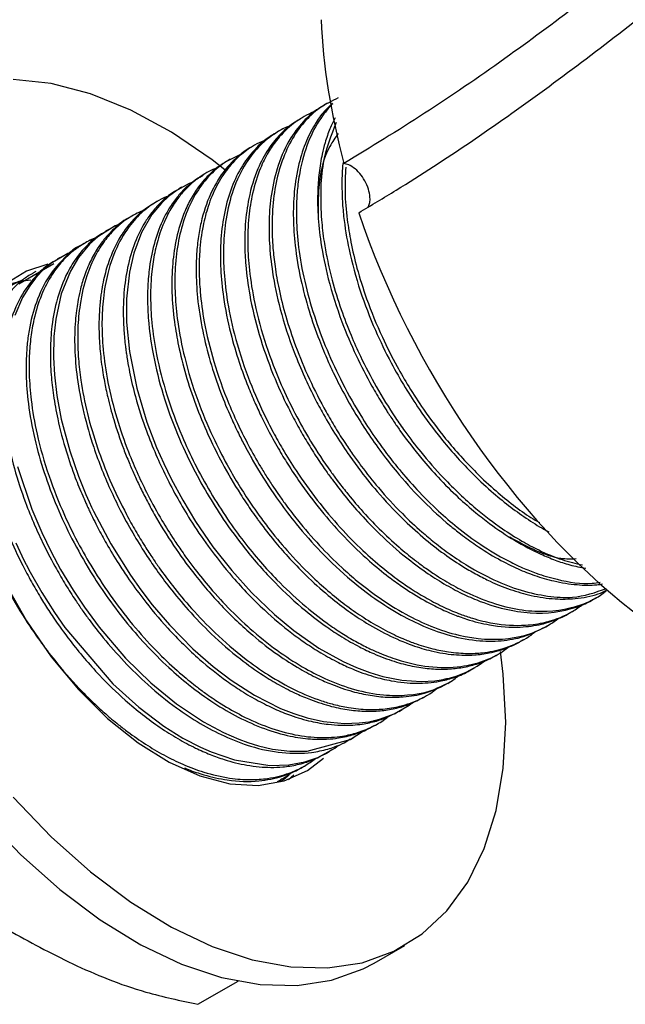
# Model space of a CAD drawing. Units: millimetres. Extents: x 5 to 995, y 5 to 995.
# Drawn here: x 155 to 183, y 110 to 155 of the extents above; entities that cross this region are included whole.
import ezdxf

# ---------------------------------------------------------------- set-up
doc = ezdxf.new("R2010")
doc.units = ezdxf.units.MM

msp = doc.modelspace()

# ---------------------------------------------------------------- linework, layer by layer
at = {"color": 7, "linetype": 'Continuous', "lineweight": 25}
for p, q in [((169.13, 151.171), (168.99, 151.09)), ((168.008, 150.523), (167.868, 150.442)), ((166.885, 149.875), (166.745, 149.794)), ((165.763, 149.227), (165.623, 149.146)), ((164.64, 148.579), (164.5, 148.498)), ((163.518, 147.931), (163.378, 147.85)), ((162.395, 147.283), (162.255, 147.202)), ((161.273, 146.635), (161.133, 146.554)), ((160.15, 145.987), (160.01, 145.906)), ((159.028, 145.339), (158.887, 145.258)), ((157.905, 144.691), (157.765, 144.61)), ((156.783, 144.043), (156.642, 143.962)), ((155.66, 143.395), (155.52, 143.314)), ((181.428, 128.249), (181.568, 128.33)), ((180.305, 127.601), (180.446, 127.682)), ((179.183, 126.953), (179.323, 127.034)), ((178.06, 126.305), (178.2, 126.385)), ((176.938, 125.657), (177.078, 125.738)), ((175.815, 125.009), (175.956, 125.09)), ((174.693, 124.36), (174.833, 124.442)), ((173.57, 123.712), (173.71, 123.793)), ((172.447, 123.064), (172.588, 123.145)), ((171.325, 122.416), (171.465, 122.497)), ((170.203, 121.768), (170.343, 121.849)), ((169.08, 121.12), (169.22, 121.201)), ((169.235, 121.205), (169.323, 121.308)), ((167.342, 119.916), (167.575, 120.129)), ((167.958, 120.472), (168.098, 120.553)), ((166.835, 119.824), (166.975, 119.905)), ((171.297, 111.431), (172.712, 112.247)), ((163.154, 109.528), (165.007, 110.598))]:
    msp.add_line(p, q, dxfattribs=at)
at = {"color": 7, "linetype": 'Continuous', "lineweight": 25, "flags": 128}
for points in [[(164.397, 148.096), (163.811, 148.548), (161.934, 149.825), (160.05, 150.849), (158.185, 151.604), (156.367, 152.08), (154.62, 152.27)], [(162.915, 147.523), (162.743, 147.462), (162.189, 147.156), (161.797, 146.863), (161.464, 146.551), (161.027, 146.021), (160.55, 145.201), (160.19, 144.247), (159.985, 143.361), (159.853, 142.134), (159.854, 141.045), (159.985, 139.689), (160.323, 138.003), (160.797, 136.432), (161.245, 135.26), (161.572, 134.518), (161.916, 133.809), (162.449, 132.82), (163.042, 131.84), (163.846, 130.67), (164.711, 129.571), (165.623, 128.558), (166.687, 127.538), (167.58, 126.801), (168.741, 125.992), (169.866, 125.364), (170.476, 125.089), (171.088, 124.859), (171.699, 124.678), (172.568, 124.507), (173.463, 124.447), (174.09, 124.484), (174.474, 124.543), (174.58, 124.565), (174.613, 124.572), (174.632, 124.576), (174.636, 124.577), (174.637, 124.577), (174.637, 124.577), (174.637, 124.577), (174.637, 124.577), (174.637, 124.577), (174.637, 124.577), (174.637, 124.577), (174.637, 124.577), (174.637, 124.577), (174.638, 124.577), (174.639, 124.578), (174.647, 124.58), (174.682, 124.588), (174.817, 124.621), (175.075, 124.698), (175.545, 124.879), (176.056, 125.149), (176.456, 125.428)], [(159.579, 145.587), (159.328, 145.496), (158.522, 144.994), (158.149, 144.66), (157.634, 144.041), (157.258, 143.411), (156.839, 142.359), (156.58, 141.183), (156.497, 140.393), (156.476, 139.421), (156.518, 138.614), (156.63, 137.663), (156.835, 136.563), (157.226, 135.104), (157.628, 133.942), (157.978, 133.081), (158.124, 132.751), (158.238, 132.504), (158.328, 132.313), (159.125, 130.8), (160.033, 129.354), (160.511, 128.682), (161.044, 127.991), (161.838, 127.06), (162.921, 125.957), (163.849, 125.144), (164.689, 124.504), (165.761, 123.814), (166.971, 123.203), (167.582, 122.963), (168.194, 122.77), (168.96, 122.599), (169.918, 122.505), (170.604, 122.528), (171.04, 122.587), (171.172, 122.612), (171.248, 122.628), (171.266, 122.632), (171.269, 122.633), (171.27, 122.633), (171.27, 122.633), (171.27, 122.633), (171.27, 122.633), (171.27, 122.633), (171.27, 122.633), (171.27, 122.633), (171.272, 122.634), (171.276, 122.635), (171.294, 122.639), (171.328, 122.647), (171.593, 122.718), (172.225, 122.957), (172.909, 123.349), (173.062, 123.47)], [(157.34, 144.303), (157.136, 144.224), (156.352, 143.756), (155.976, 143.435), (155.883, 143.343), (155.837, 143.295), (155.826, 143.283), (155.824, 143.282), (155.824, 143.282), (155.824, 143.281), (155.824, 143.281), (155.824, 143.281), (155.824, 143.281), (155.824, 143.281), (155.824, 143.281), (155.824, 143.281), (155.824, 143.281), (155.824, 143.281), (155.822, 143.28), (155.813, 143.27), (155.795, 143.25), (155.645, 143.079), (155.384, 142.738), (155.049, 142.184), (154.692, 141.361)], [(156.219, 143.727), (155.229, 143.409), (154.234, 142.79), (153.409, 141.911), (152.773, 140.794), (152.34, 139.465), (152.121, 137.955), (152.121, 136.298), (152.34, 134.535), (152.773, 132.706), (153.409, 130.854), (154.234, 129.023), (155.229, 127.255), (156.37, 125.592), (157.63, 124.074), (158.98, 122.734), (160.388, 121.606), (161.821, 120.715), (163.246, 120.082), (164.629, 119.723), (165.938, 119.645), (167.142, 119.85), (168.213, 120.334), (168.951, 120.908)], [(156.498, 143.754), (154.871, 142.804)], [(155.439, 142.997), (154.955, 142.938), (154.169, 142.735)], [(154.813, 134.377), (155.472, 132.416), (155.938, 131.324), (156.371, 130.436), (156.809, 129.628), (157.39, 128.662), (157.91, 127.881), (158.587, 126.962), (159.808, 125.531), (160.981, 124.38), (162.156, 123.418), (163.403, 122.584), (164.334, 122.085), (165.044, 121.776), (165.45, 121.628), (165.948, 121.474), (166.604, 121.323), (167.403, 121.221), (168.197, 121.219), (170.191, 121.766), (170.802, 122.169)], [(154.735, 130.854), (155.013, 130.26), (155.129, 130.024), (155.181, 129.921), (155.205, 129.873), (155.206, 129.873), (155.206, 129.872), (155.206, 129.872), (155.206, 129.872), (155.206, 129.872), (155.206, 129.872), (155.206, 129.872), (155.206, 129.872), (155.206, 129.872), (155.206, 129.872), (155.206, 129.871), (155.208, 129.868), (155.215, 129.854), (155.227, 129.831), (155.265, 129.757), (155.401, 129.498), (155.936, 128.551), (156.52, 127.627), (157, 126.934), (159.223, 124.331), (160.414, 123.255), (161.584, 122.378), (162.457, 121.834), (163.267, 121.411), (163.767, 121.19), (164.837, 120.823), (166.466, 120.563), (167.353, 120.596), (168.088, 120.735), (168.685, 120.937), (169.472, 121.358), (169.643, 121.501)], [(177.372, 122.549), (177.261, 124.786), (177.136, 125.838)], [(154.62, 119.097), (156.367, 117.271), (158.185, 115.647), (160.05, 114.249), (161.934, 113.097), (163.811, 112.207), (165.656, 111.59), (167.442, 111.256), (169.144, 111.21), (170.738, 111.452), (172.201, 111.978), (173.514, 112.782), (174.658, 113.852), (175.617, 115.173), (176.377, 116.726), (176.927, 118.491), (177.261, 120.44), (177.372, 122.549), (177.372, 122.549)], [(153.206, 118.281), (154.953, 116.454), (156.771, 114.831), (158.635, 113.433), (160.52, 112.281), (162.397, 111.39), (164.242, 110.774), (166.028, 110.44), (167.729, 110.394), (169.323, 110.636), (170.787, 111.162), (171.297, 111.431)]]:
    msp.add_lwpolyline(points, dxfattribs=at)
at = {"color": 7, "linetype": 'Continuous', "lineweight": 25}
for start_param, end_param in [(0.847806, 1.151865), (1.252464, 3.140123)]:
    msp.add_ellipse((186.211, 146.021), major_axis=(-12.149, 21.565), ratio=0.577296, start_param=start_param, end_param=end_param, dxfattribs=at)
for points, knots in [([(170.585, 146.109), (171.161, 146.454), (174.044, 148.179), (178.005, 150.899), (182.591, 154.353), (186.076, 157.13), (189.617, 160.107), (193.174, 163.262), (196.728, 166.549), (201.462, 171.038), (206.266, 175.561), (211.012, 180.192), (214.187, 183.578), (216.929, 186.887), (219.055, 189.846), (220.818, 192.671), (221.966, 195.125), (222.527, 197.431), (222.653, 199.633), (222.376, 201.926), (222.253, 203.497), (222.191, 204.283)], [0, 0, 0, 0, 0.02915, 0.145859, 0.20418, 0.262512, 0.321026, 0.379552, 0.437959, 0.496378, 0.613049, 0.671436, 0.729806, 0.775967, 0.822116, 0.857472, 0.89269, 0.916471, 0.940234, 0.970089, 1, 1, 1, 1]), ([(220.193, 202.285), (220.228, 201.697), (220.299, 200.522), (220.361, 198.781), (220.106, 197.122), (219.318, 194.799), (217.641, 191.871), (214.989, 188.28), (211.987, 184.653), (207.463, 179.904), (201.569, 174.287), (195.791, 168.665), (191.143, 164.372), (187.644, 161.295), (184.162, 158.409), (180.725, 155.71), (177.216, 153.125), (173.626, 150.657), (171.139, 149.143), (169.896, 148.386)], [0, 0, 0, 0, 0.024211, 0.0483459, 0.0677051, 0.0871206, 0.1395213, 0.1922343, 0.2535575, 0.3149086, 0.4372492, 0.5595876, 0.6208765, 0.682148, 0.7434824, 0.8048289, 0.8659831, 0.9329863, 1, 1, 1, 1]), ([(169, 151.072), (168.904, 151.023), (168.577, 150.855), (168.038, 150.371), (167.372, 149.54), (166.84, 148.379), (166.532, 147.072), (166.425, 145.846), (166.442, 144.638), (166.589, 143.269), (166.943, 141.578), (167.471, 139.946), (168.034, 138.595), (168.474, 137.676), (168.935, 136.806), (169.451, 135.924), (170.017, 135.061), (170.671, 134.154), (171.494, 133.128), (172.496, 132.055), (173.543, 131.097), (174.501, 130.345), (175.34, 129.785), (176.049, 129.376), (176.6, 129.099), (177.11, 128.875), (177.743, 128.634), (178.611, 128.386), (179.618, 128.24), (180.658, 128.262), (181.456, 128.401), (181.906, 128.602), (182.035, 128.659)], [0, 0, 0, 0, 0.014404, 0.04926, 0.095166, 0.150354, 0.199096, 0.238835, 0.271825, 0.311473, 0.359967, 0.415392, 0.446768, 0.472536, 0.492753, 0.521044, 0.549335, 0.570425, 0.605608, 0.649701, 0.684905, 0.719956, 0.751527, 0.772773, 0.794018, 0.809095, 0.826371, 0.86086, 0.9019, 0.937655, 0.982218, 1, 1, 1, 1]), ([(169.637, 151.416), (169.34, 151.271), (168.758, 150.988), (167.783, 150.075), (166.898, 148.497), (166.577, 146.571), (166.573, 145.182), (166.616, 144.42), (166.711, 143.573), (166.896, 142.524), (167.202, 141.298), (167.83, 139.39), (168.638, 137.639), (169.499, 136.164), (169.927, 135.491), (170.328, 134.903), (170.831, 134.214), (171.567, 133.29), (172.506, 132.269), (173.383, 131.448), (174.123, 130.83), (174.832, 130.296), (175.748, 129.693), (176.848, 129.105), (178.088, 128.628), (179.304, 128.365), (180.683, 128.272), (181.52, 128.566), (182.028, 128.745)], [0, 0, 0, 0, 0.043221, 0.084736, 0.172008, 0.256697, 0.280635, 0.300148, 0.324672, 0.354205, 0.388747, 0.425904, 0.509925, 0.530987, 0.55205, 0.56879, 0.583709, 0.615481, 0.657206, 0.689621, 0.710049, 0.735159, 0.7633, 0.804253, 0.847672, 0.891281, 0.934045, 1, 1, 1, 1]), ([(169.371, 151.169), (169.263, 151.071), (168.978, 150.816), (168.566, 150.242), (168.132, 149.425), (167.782, 148.353), (167.584, 147.146), (167.539, 145.868), (167.629, 144.517), (167.87, 143.083), (168.258, 141.609), (168.696, 140.351), (169.093, 139.398), (169.457, 138.609), (169.878, 137.777), (170.423, 136.818), (171.053, 135.832), (171.719, 134.899), (172.912, 133.405), (174.131, 132.184), (175.345, 131.212), (176.096, 130.666), (176.985, 130.114), (177.901, 129.656), (178.756, 129.317), (179.673, 129.049), (180.635, 128.902), (181.382, 128.886), (181.759, 128.939), (181.845, 128.952)], [0, 0, 0, 0, 0.021279, 0.056006, 0.098592, 0.144774, 0.195688, 0.238408, 0.280345, 0.330958, 0.375368, 0.417372, 0.446736, 0.46345, 0.490783, 0.52487, 0.555461, 0.588277, 0.620903, 0.717318, 0.737493, 0.764511, 0.80517, 0.840471, 0.870468, 0.905018, 0.949105, 0.988327, 1, 1, 1, 1]), ([(169.376, 151.141), (169.37, 151.135), (169.297, 151.068), (169.139, 150.888), (168.75, 150.404), (168.269, 149.538), (167.918, 148.403), (167.755, 147.373), (167.699, 146.585), (167.695, 145.652), (167.786, 144.458), (168.056, 142.948), (168.499, 141.354), (169.089, 139.773), (169.832, 138.181), (170.618, 136.795), (171.346, 135.693), (171.921, 134.906), (172.537, 134.131), (173.309, 133.253), (174.206, 132.361), (175.196, 131.505), (176.256, 130.722), (177.271, 130.116), (178.124, 129.706), (178.896, 129.397), (179.985, 129.084), (180.995, 128.922), (181.614, 129.011), (181.739, 129.03)], [0, 0, 0, 0, 0.001328, 0.014736, 0.03499, 0.09114, 0.150167, 0.183636, 0.212412, 0.237629, 0.282855, 0.33358, 0.384131, 0.433331, 0.48181, 0.534949, 0.568453, 0.594155, 0.61831, 0.653855, 0.696279, 0.731384, 0.774713, 0.822718, 0.850806, 0.875647, 0.914586, 0.982776, 1, 1, 1, 1]), ([(168.558, 150.785), (168.538, 150.778), (168.364, 150.719), (168.061, 150.56), (167.654, 150.306), (167.333, 150.044), (167.04, 149.759), (166.734, 149.407), (166.373, 148.878), (165.979, 148.084), (165.669, 147.091), (165.48, 145.899), (165.433, 144.711), (165.518, 143.37), (165.769, 141.814), (166.253, 140.028), (166.91, 138.318), (167.619, 136.838), (168.379, 135.486), (169.056, 134.459), (169.629, 133.677), (170.091, 133.083), (170.732, 132.325), (171.537, 131.474), (172.365, 130.705), (173.05, 130.145), (173.593, 129.739), (174.159, 129.347), (174.865, 128.914), (175.593, 128.539), (176.492, 128.153), (177.523, 127.832), (179.116, 127.602), (180.59, 127.833), (181.633, 128.308), (181.981, 128.612), (182.035, 128.659)], [0, 0, 0, 0, 0.002639, 0.022602, 0.042565, 0.062283, 0.073745, 0.092417, 0.118297, 0.148227, 0.190854, 0.225593, 0.263689, 0.296978, 0.338374, 0.38879, 0.43574, 0.470201, 0.504608, 0.544156, 0.55614, 0.572936, 0.597482, 0.627125, 0.658209, 0.681936, 0.695288, 0.711692, 0.737321, 0.76393, 0.78236, 0.825116, 0.865913, 0.946119, 0.991692, 1, 1, 1, 1]), ([(167.87, 150.437), (167.768, 150.377), (167.54, 150.244), (167.213, 149.983), (166.814, 149.599), (166.354, 149.013), (165.855, 148.079), (165.495, 146.903), (165.332, 145.687), (165.302, 144.641), (165.356, 143.561), (165.54, 142.19), (165.945, 140.49), (166.564, 138.726), (167.192, 137.337), (167.718, 136.331), (168.144, 135.588), (168.587, 134.879), (168.991, 134.281), (169.406, 133.705), (169.908, 133.052), (170.593, 132.242), (171.513, 131.272), (172.523, 130.358), (173.534, 129.587), (174.415, 129.013), (175.234, 128.562), (176.21, 128.121), (177.308, 127.769), (178.903, 127.522), (180.221, 127.703), (181.126, 128.069), (181.37, 128.223), (181.423, 128.257)], [0, 0, 0, 0, 0.015546, 0.034494, 0.054197, 0.086637, 0.127171, 0.178845, 0.219361, 0.248704, 0.276463, 0.315473, 0.365786, 0.416293, 0.458186, 0.479144, 0.500101, 0.521059, 0.54059, 0.553211, 0.573602, 0.60176, 0.632824, 0.675912, 0.709114, 0.737376, 0.765991, 0.792614, 0.837257, 0.87989, 0.964303, 0.992143, 1, 1, 1, 1]), ([(169.498, 150.496), (169.412, 150.33), (169.228, 149.973), (169.037, 149.401), (168.899, 148.862), (168.783, 148.256), (168.699, 147.541), (168.673, 146.732), (168.702, 145.813), (168.826, 144.626), (169.161, 142.977), (169.721, 141.211), (170.426, 139.543), (171.061, 138.308), (171.544, 137.482), (171.806, 137.062), (171.93, 136.869), (171.983, 136.788), (171.999, 136.762), (172.008, 136.749), (172.012, 136.743), (172.013, 136.741), (172.013, 136.741), (172.013, 136.741), (172.013, 136.741), (172.013, 136.741), (172.013, 136.741), (172.014, 136.74), (172.018, 136.734), (172.077, 136.644), (172.232, 136.413), (172.705, 135.731), (173.384, 134.85), (174.292, 133.822), (175.127, 132.988), (175.927, 132.286), (176.794, 131.608), (177.799, 130.933), (178.814, 130.396), (179.663, 130.048), (180.363, 129.81), (180.829, 129.724), (181.078, 129.679)], [0, 0, 0, 0, 0.0296447, 0.0634418, 0.0889867, 0.1091184, 0.1485275, 0.1843066, 0.2110455, 0.2599312, 0.3228205, 0.3956135, 0.4527906, 0.5055409, 0.533507, 0.5474919, 0.5544845, 0.5562327, 0.5571068, 0.5575438, 0.5577623, 0.5577896, 0.5577965, 0.5577982, 0.557799, 0.5577996, 0.5578022, 0.5578127, 0.5578338, 0.5585655, 0.5684471, 0.5854879, 0.6410136, 0.6795233, 0.7251845, 0.7638352, 0.7935869, 0.8464924, 0.9024113, 0.9327282, 0.9641141, 1, 1, 1, 1]), ([(169.539, 150.277), (169.301, 149.682), (168.925, 148.741), (168.804, 147.135), (168.835, 145.913), (168.958, 144.86), (169.124, 143.927), (169.371, 142.878), (169.735, 141.691), (170.184, 140.516), (170.718, 139.323), (171.389, 138.036), (172.099, 136.885), (172.795, 135.883), (173.522, 134.934), (174.604, 133.7), (175.875, 132.499), (177.102, 131.563), (178.077, 130.946), (178.999, 130.46), (179.945, 130.05), (180.609, 129.901), (180.923, 129.83)], [0, 0, 0, 0, 0.0998681, 0.1578841, 0.2132571, 0.2531148, 0.2838813, 0.3222317, 0.3733717, 0.417942, 0.4546737, 0.5087785, 0.5664078, 0.5923024, 0.6337486, 0.6895886, 0.7641974, 0.8229603, 0.8658585, 0.9023716, 0.9536914, 1, 1, 1, 1]), ([(166.752, 149.782), (166.664, 149.735), (166.302, 149.539), (165.735, 149.024), (164.91, 147.928), (164.382, 146.45), (164.186, 144.789), (164.185, 143.508), (164.323, 142.109), (164.613, 140.66), (165.02, 139.273), (165.411, 138.204), (165.761, 137.375), (166.087, 136.671), (166.461, 135.931), (166.892, 135.156), (167.395, 134.333), (168.066, 133.335), (168.915, 132.228), (169.963, 131.051), (170.971, 130.084), (171.863, 129.351), (172.542, 128.858), (173.253, 128.391), (173.992, 127.974), (174.649, 127.67), (175.024, 127.519), (175.289, 127.42), (175.81, 127.242), (176.774, 127.001), (177.943, 126.919), (178.77, 127.031), (179.207, 127.142), (179.458, 127.216), (179.831, 127.357), (180.135, 127.489), (180.3, 127.598), (180.305, 127.601)], [0, 0, 0, 0, 0.013102, 0.053739, 0.098215, 0.182876, 0.22522, 0.26252, 0.300137, 0.34664, 0.382995, 0.413199, 0.433375, 0.450518, 0.470934, 0.494624, 0.515757, 0.541771, 0.583072, 0.619111, 0.660994, 0.691745, 0.712381, 0.730933, 0.764535, 0.787695, 0.798083, 0.803179, 0.815037, 0.852158, 0.904576, 0.943788, 0.950237, 0.959154, 0.975503, 0.999283, 1, 1, 1, 1]), ([(167.378, 150.103), (167.32, 150.083), (167.07, 149.999), (166.617, 149.721), (165.977, 149.217), (165.307, 148.381), (164.759, 147.237), (164.437, 145.923), (164.321, 144.677), (164.335, 143.455), (164.478, 142.091), (164.825, 140.415), (165.402, 138.612), (166.051, 137.098), (166.608, 135.998), (167.105, 135.111), (168.063, 133.569), (169.314, 131.954), (170.711, 130.534), (171.624, 129.732), (172.374, 129.155), (173.059, 128.685), (173.764, 128.256), (174.524, 127.864), (175.223, 127.57), (175.971, 127.316), (176.997, 127.069), (178.136, 127), (178.989, 127.128), (179.502, 127.265), (179.926, 127.413), (180.443, 127.658), (180.787, 127.905), (180.951, 128.023)], [0, 0, 0, 0, 0.007497, 0.032513, 0.065999, 0.108421, 0.159681, 0.205624, 0.24384, 0.275132, 0.311537, 0.356433, 0.407764, 0.450863, 0.473782, 0.494639, 0.522107, 0.60095, 0.637585, 0.668331, 0.693045, 0.711725, 0.735272, 0.761679, 0.785582, 0.803744, 0.835658, 0.888808, 0.923625, 0.93272, 0.950093, 0.976177, 1, 1, 1, 1]), ([(169.634, 149.774), (169.496, 149.582), (169.029, 148.93), (168.695, 147.6), (168.706, 146.375), (168.71, 145.913)], [0, 0, 0, 0, 0.206912, 0.701142, 1, 1, 1, 1]), ([(166.314, 149.483), (166.165, 149.422), (165.869, 149.302), (165.491, 149.063), (165.028, 148.71), (164.514, 148.176), (163.996, 147.369), (163.62, 146.465), (163.356, 145.45), (163.225, 144.437), (163.198, 143.406), (163.252, 142.331), (163.44, 140.946), (163.858, 139.209), (164.436, 137.584), (165.011, 136.29), (165.501, 135.318), (165.944, 134.534), (166.338, 133.892), (166.629, 133.445), (166.926, 133.01), (167.289, 132.506), (167.894, 131.719), (168.742, 130.737), (169.678, 129.806), (170.586, 129.015), (171.573, 128.263), (172.715, 127.548), (173.968, 126.951), (175.6, 126.424), (177.547, 126.298), (179.01, 126.783), (179.672, 127.262), (179.784, 127.343)], [0, 0, 0, 0, 0.0198607, 0.0396505, 0.0555387, 0.0919942, 0.1295563, 0.1660906, 0.1976253, 0.2355348, 0.2621936, 0.2892121, 0.3267881, 0.3748058, 0.4252741, 0.4520042, 0.4755532, 0.5019238, 0.5151122, 0.5283005, 0.5393203, 0.5521105, 0.5720418, 0.6095992, 0.6451078, 0.6693693, 0.7010387, 0.7423914, 0.780322, 0.8229031, 0.9037291, 0.9836303, 1, 1, 1, 1]), ([(165.113, 148.795), (164.864, 148.681), (164.321, 148.431), (163.622, 147.804), (163.007, 146.975), (162.393, 145.653), (162.085, 144.066), (162.078, 142.35), (162.21, 140.959), (162.526, 139.329), (163.077, 137.534), (163.769, 135.869), (164.417, 134.593), (164.986, 133.605), (165.499, 132.801), (166.003, 132.078), (166.619, 131.262), (167.449, 130.273), (168.417, 129.284), (169.341, 128.469), (170.131, 127.855), (170.95, 127.297), (171.782, 126.813), (172.525, 126.459), (173.261, 126.169), (173.969, 125.953), (174.802, 125.788), (175.567, 125.728), (176.241, 125.76), (176.783, 125.844), (177.274, 125.968), (177.915, 126.215), (178.416, 126.466), (178.7, 126.728), (178.73, 126.755)], [0, 0, 0, 0, 0.033931, 0.074169, 0.114877, 0.155448, 0.234117, 0.270904, 0.305618, 0.349364, 0.400433, 0.444458, 0.478195, 0.501012, 0.524327, 0.544969, 0.562937, 0.596635, 0.637198, 0.664251, 0.689878, 0.7153, 0.744262, 0.770737, 0.787677, 0.816485, 0.841044, 0.872367, 0.896751, 0.914881, 0.934318, 0.955063, 0.995368, 1, 1, 1, 1]), ([(165.623, 149.145), (165.621, 149.144), (165.423, 149.05), (165.144, 148.831), (164.833, 148.56), (164.606, 148.326), (164.244, 147.906), (163.749, 147.108), (163.379, 146.073), (163.181, 145.104), (163.088, 144.311), (163.053, 143.342), (163.117, 142.121), (163.335, 140.708), (163.702, 139.236), (164.152, 137.892), (164.61, 136.782), (164.995, 135.961), (165.287, 135.389), (165.582, 134.844), (166.092, 133.961), (166.798, 132.884), (167.781, 131.594), (168.884, 130.344), (170.113, 129.193), (171.362, 128.229), (172.481, 127.524), (173.651, 126.947), (174.876, 126.516), (176.129, 126.293), (177.3, 126.312), (178.317, 126.517), (178.898, 126.816), (179.178, 126.961)], [0, 0, 0, 0, 0.000293, 0.028601, 0.04593, 0.053534, 0.070175, 0.115793, 0.166471, 0.191476, 0.217741, 0.244919, 0.282247, 0.326178, 0.364501, 0.403179, 0.43516, 0.454751, 0.470571, 0.482619, 0.500425, 0.545485, 0.577015, 0.620674, 0.671229, 0.70852, 0.750018, 0.78529, 0.827864, 0.876493, 0.919118, 0.96093, 1, 1, 1, 1]), ([(164.503, 148.494), (164.342, 148.395), (164.04, 148.209), (163.572, 147.791), (163.136, 147.277), (162.742, 146.627), (162.39, 145.833), (162.111, 144.839), (161.947, 143.601), (161.933, 142.295), (162.057, 141.013), (162.289, 139.735), (162.622, 138.448), (163.096, 137.064), (163.649, 135.76), (164.314, 134.431), (164.959, 133.33), (165.507, 132.505), (165.778, 132.123), (165.898, 131.957), (165.934, 131.907), (165.949, 131.888), (165.952, 131.883), (165.953, 131.883), (165.953, 131.882), (165.953, 131.882), (165.953, 131.882), (165.953, 131.882), (165.953, 131.882), (165.953, 131.882), (165.954, 131.881), (165.955, 131.879), (165.969, 131.86), (166.203, 131.543), (166.643, 130.981), (167.357, 130.154), (168.185, 129.293), (169.093, 128.473), (169.99, 127.773), (170.903, 127.153), (171.924, 126.577), (172.972, 126.13), (174.001, 125.823), (174.968, 125.663), (175.858, 125.651), (176.541, 125.741), (177.087, 125.873), (177.572, 126.053), (177.906, 126.203), (178.06, 126.304), (178.06, 126.305)], [0, 0, 0, 0, 0.024664, 0.046308, 0.080812, 0.109206, 0.1376, 0.180173, 0.219571, 0.261213, 0.300371, 0.330784, 0.368492, 0.405864, 0.442966, 0.474578, 0.515633, 0.536458, 0.547409, 0.550203, 0.551609, 0.551961, 0.552005, 0.552016, 0.552019, 0.552019, 0.55202, 0.55202, 0.552021, 0.552026, 0.552045, 0.552084, 0.552243, 0.553758, 0.581262, 0.605279, 0.636133, 0.672829, 0.701751, 0.729241, 0.766399, 0.805677, 0.836462, 0.873802, 0.909462, 0.936483, 0.954859, 0.977142, 0.999983, 1, 1, 1, 1]), ([(169.859, 148.432), (169.856, 148.41), (169.809, 148.113), (169.801, 147.541), (169.811, 146.73), (169.895, 145.714), (170.123, 144.307), (170.606, 142.534), (171.283, 140.77), (172.007, 139.275), (172.7, 138.057), (173.46, 136.882), (174.454, 135.543), (175.579, 134.28), (176.644, 133.277), (177.501, 132.569), (178.315, 131.986), (178.937, 131.584), (179.285, 131.405), (179.36, 131.366)], [0, 0, 0, 0, 0.004173, 0.055745, 0.09702, 0.140288, 0.219654, 0.315831, 0.4068, 0.482731, 0.542192, 0.596457, 0.672154, 0.769257, 0.831517, 0.882993, 0.934469, 0.985945, 1, 1, 1, 1]), ([(171.012, 146.367), (171.04, 146.42), (171.095, 146.523), (171.113, 146.777), (171.071, 147.102), (170.924, 147.493), (170.698, 147.856), (170.419, 148.148), (170.138, 148.332), (169.97, 148.37), (169.896, 148.386)], [0, 0, 0, 0, 0.094426, 0.183031, 0.324599, 0.466167, 0.607735, 0.749303, 0.89087, 1, 1, 1, 1]), ([(164.028, 148.18), (164.027, 148.18), (163.763, 148.095), (163.358, 147.849), (162.886, 147.495), (162.53, 147.149), (162.174, 146.729), (161.759, 146.076), (161.397, 145.236), (161.148, 144.309), (160.997, 143.327), (160.944, 142.25), (161.009, 140.964), (161.233, 139.444), (161.686, 137.677), (162.315, 135.975), (163.009, 134.48), (163.715, 133.189), (164.476, 131.989), (165.257, 130.916), (166.021, 129.982), (166.925, 128.999), (167.95, 128.033), (168.962, 127.236), (169.781, 126.683), (170.424, 126.3), (171, 126.001), (171.645, 125.709), (172.585, 125.36), (173.875, 125.078), (175.214, 125.08), (176.294, 125.351), (177.015, 125.664), (177.359, 125.933), (177.477, 126.026)], [0, 0, 0, 0, 0.000131, 0.034261, 0.058885, 0.073591, 0.095184, 0.125046, 0.163172, 0.194727, 0.222773, 0.25852, 0.291985, 0.332213, 0.382028, 0.430351, 0.463967, 0.499184, 0.533823, 0.563693, 0.592972, 0.620149, 0.660899, 0.698265, 0.720643, 0.741212, 0.76103, 0.776833, 0.804426, 0.853832, 0.907437, 0.948622, 0.98233, 1, 1, 1, 1]), ([(169.978, 148.219), (169.96, 147.841), (169.923, 147.067), (170.024, 145.892), (170.213, 144.712), (170.5, 143.49), (170.962, 142.016), (171.588, 140.486), (172.272, 139.131), (172.915, 138.02), (173.651, 136.888), (174.676, 135.523), (175.812, 134.267), (176.876, 133.276), (177.723, 132.593), (178.394, 132.096), (178.797, 131.866), (178.927, 131.792)], [0, 0, 0, 0, 0.06936, 0.142208, 0.199385, 0.263689, 0.338533, 0.43265, 0.505065, 0.556595, 0.616215, 0.698112, 0.802258, 0.865535, 0.919915, 0.974295, 1, 1, 1, 1]), ([(163.389, 147.831), (163.19, 147.715), (162.892, 147.542), (162.505, 147.186), (162.167, 146.817), (161.839, 146.353), (161.304, 145.382), (160.954, 144.171), (160.826, 142.744), (160.817, 141.921), (160.871, 140.933), (161.043, 139.633), (161.447, 137.928), (162.065, 136.152), (162.793, 134.542), (163.542, 133.164), (164.37, 131.851), (165.405, 130.443), (166.677, 129.002), (167.96, 127.821), (169.004, 127.025), (169.839, 126.476), (170.563, 126.065), (171.371, 125.679), (172.189, 125.37), (173.047, 125.145), (173.844, 125.025), (174.595, 125.002), (175.295, 125.067), (175.977, 125.225), (176.525, 125.421), (176.835, 125.609), (176.932, 125.667)], [0, 0, 0, 0, 0.030052, 0.045007, 0.067688, 0.093439, 0.114765, 0.199086, 0.227054, 0.253461, 0.274879, 0.314952, 0.364561, 0.415104, 0.458673, 0.496, 0.530385, 0.57256, 0.624987, 0.67522, 0.70932, 0.732994, 0.760609, 0.783158, 0.81559, 0.844863, 0.873268, 0.901673, 0.928881, 0.955075, 0.985969, 1, 1, 1, 1]), ([(162.263, 147.189), (162.176, 147.143), (161.887, 146.99), (161.481, 146.643), (161.057, 146.186), (160.428, 145.296), (159.944, 144.056), (159.707, 142.388), (159.687, 141.266), (159.747, 140.417), (159.793, 139.991), (159.822, 139.768), (159.837, 139.663), (159.843, 139.618), (159.845, 139.603), (159.847, 139.596), (159.847, 139.592), (159.847, 139.59), (159.847, 139.59), (159.848, 139.589), (159.848, 139.589), (159.848, 139.589), (159.848, 139.589), (159.848, 139.589), (159.848, 139.589), (159.848, 139.585), (159.863, 139.483), (159.908, 139.201), (160.028, 138.55), (160.286, 137.467), (160.695, 136.189), (161.19, 134.955), (161.674, 133.911), (162.204, 132.904), (162.846, 131.822), (163.68, 130.589), (164.814, 129.158), (166.121, 127.801), (167.27, 126.832), (168.148, 126.197), (168.869, 125.736), (169.593, 125.339), (170.401, 124.967), (171.218, 124.674), (172.213, 124.434), (173.248, 124.332), (174.196, 124.412), (174.982, 124.619), (175.483, 124.81), (175.751, 124.98), (175.81, 125.018)], [0, 0, 0, 0, 0.012761, 0.042774, 0.068889, 0.09182, 0.176746, 0.216176, 0.259761, 0.280286, 0.291076, 0.296604, 0.2994, 0.300103, 0.300454, 0.30063, 0.300718, 0.300762, 0.300785, 0.300796, 0.300801, 0.300804, 0.300805, 0.300806, 0.300806, 0.300806, 0.301104, 0.309506, 0.324748, 0.355702, 0.398798, 0.428434, 0.455994, 0.484344, 0.512247, 0.548369, 0.593769, 0.647956, 0.69238, 0.714165, 0.738424, 0.766021, 0.788013, 0.821112, 0.850382, 0.892971, 0.934349, 0.960627, 0.991343, 1, 1, 1, 1]), ([(161.139, 146.543), (161.04, 146.488), (160.75, 146.328), (160.333, 145.972), (159.882, 145.478), (159.425, 144.798), (159.05, 143.973), (158.821, 143.159), (158.719, 142.63), (158.683, 142.392), (158.671, 142.303), (158.671, 142.298), (158.67, 142.296), (158.67, 142.295), (158.67, 142.295), (158.67, 142.295), (158.67, 142.295), (158.67, 142.295), (158.67, 142.295), (158.67, 142.293), (158.669, 142.291), (158.665, 142.26), (158.654, 142.175), (158.632, 141.981), (158.597, 141.601), (158.571, 140.991), (158.588, 140.166), (158.661, 139.382), (158.752, 138.751), (158.847, 138.209), (158.999, 137.489), (159.276, 136.449), (159.62, 135.433), (159.954, 134.592), (160.204, 134.013), (160.472, 133.438), (160.782, 132.822), (161.282, 131.901), (161.992, 130.749), (163.026, 129.32), (164.246, 127.9), (165.561, 126.65), (166.791, 125.697), (167.797, 125.052), (168.626, 124.614), (169.434, 124.258), (170.25, 123.981), (171.11, 123.792), (171.897, 123.708), (172.742, 123.724), (173.709, 123.882), (174.343, 124.195), (174.69, 124.366)], [0, 0, 0, 0, 0.014764, 0.043277, 0.070706, 0.099497, 0.143222, 0.174584, 0.189988, 0.198426, 0.198722, 0.19886, 0.198926, 0.198935, 0.198935, 0.198936, 0.198937, 0.198943, 0.198954, 0.198976, 0.199064, 0.19924, 0.202045, 0.20759, 0.218416, 0.239011, 0.265024, 0.293055, 0.307308, 0.318766, 0.338704, 0.367119, 0.404005, 0.421067, 0.435502, 0.451219, 0.468215, 0.486493, 0.528327, 0.56738, 0.616585, 0.668762, 0.708653, 0.743876, 0.771462, 0.793141, 0.826706, 0.855906, 0.8843, 0.912694, 0.952169, 1, 1, 1, 1]), ([(161.817, 146.894), (161.727, 146.857), (161.358, 146.708), (160.769, 146.33), (160.055, 145.639), (159.423, 144.657), (158.987, 143.453), (158.767, 142.215), (158.699, 141.032), (158.755, 139.736), (158.97, 138.254), (159.366, 136.659), (159.858, 135.233), (160.36, 134.045), (160.872, 132.985), (161.43, 131.971), (161.966, 131.11), (162.36, 130.528), (162.682, 130.076), (163.111, 129.502), (163.778, 128.681), (164.674, 127.707), (165.764, 126.686), (166.92, 125.78), (168.079, 125.044), (169.227, 124.467), (170.442, 124.029), (171.684, 123.792), (173.215, 123.793), (174.423, 124.11), (175.106, 124.637), (175.249, 124.748)], [0, 0, 0, 0, 0.01212, 0.049365, 0.086939, 0.13363, 0.184058, 0.222181, 0.255419, 0.291295, 0.332647, 0.375622, 0.416286, 0.442997, 0.467954, 0.499558, 0.524227, 0.539063, 0.548973, 0.56336, 0.589764, 0.624417, 0.659452, 0.701406, 0.738751, 0.772351, 0.813175, 0.858407, 0.898569, 0.978719, 1, 1, 1, 1]), ([(160.679, 146.236), (160.455, 146.135), (159.947, 145.907), (159.34, 145.409), (158.813, 144.801), (158.376, 144.103), (157.969, 143.143), (157.699, 142.001), (157.602, 140.954), (157.591, 140.107), (157.626, 139.317), (157.805, 137.711), (158.274, 135.806), (159.084, 133.712), (159.7, 132.427), (160.263, 131.41), (160.67, 130.737), (161.039, 130.169), (161.459, 129.561), (162.046, 128.772), (162.901, 127.748), (164.01, 126.601), (165.207, 125.571), (166.447, 124.699), (167.642, 124.027), (168.648, 123.614), (169.472, 123.368), (170.194, 123.214), (170.958, 123.138), (171.752, 123.161), (172.317, 123.255), (172.812, 123.39), (173.36, 123.594), (173.88, 123.842), (174.183, 124.123), (174.238, 124.174)], [0, 0, 0, 0, 0.030438, 0.068932, 0.09629, 0.126757, 0.163329, 0.208871, 0.243267, 0.260003, 0.283296, 0.310369, 0.391813, 0.430261, 0.471911, 0.49191, 0.511581, 0.526786, 0.53926, 0.563356, 0.59598, 0.634184, 0.679588, 0.715649, 0.755035, 0.795213, 0.813615, 0.836804, 0.868194, 0.893029, 0.923015, 0.932688, 0.952122, 0.991315, 1, 1, 1, 1]), ([(160.014, 145.899), (159.986, 145.886), (159.678, 145.741), (159.293, 145.402), (158.841, 144.923), (158.5, 144.455), (158.17, 143.873), (157.898, 143.205), (157.712, 142.559), (157.603, 142.029), (157.533, 141.563), (157.461, 140.867), (157.439, 139.853), (157.558, 138.427), (157.844, 136.897), (158.259, 135.456), (158.706, 134.234), (159.14, 133.222), (159.638, 132.202), (160.191, 131.204), (160.742, 130.319), (161.286, 129.523), (161.909, 128.687), (162.742, 127.689), (163.832, 126.557), (165, 125.544), (166.06, 124.788), (166.932, 124.262), (167.661, 123.891), (168.47, 123.55), (169.284, 123.29), (170.141, 123.12), (170.921, 123.056), (171.653, 123.085), (172.332, 123.205), (172.976, 123.401), (173.365, 123.611), (173.566, 123.72)], [0, 0, 0, 0, 0.004007, 0.044351, 0.065706, 0.087842, 0.115727, 0.145225, 0.169282, 0.187896, 0.201065, 0.216481, 0.256214, 0.294989, 0.341105, 0.384011, 0.412404, 0.440228, 0.466484, 0.49646, 0.524042, 0.543017, 0.567449, 0.601202, 0.640356, 0.687857, 0.724131, 0.74922, 0.776814, 0.798422, 0.83226, 0.861351, 0.889737, 0.918122, 0.945264, 0.971661, 1, 1, 1, 1]), ([(158.897, 145.242), (158.764, 145.168), (158.456, 144.998), (158.017, 144.606), (157.546, 144.07), (157.027, 143.232), (156.606, 142.113), (156.381, 140.837), (156.318, 139.695), (156.354, 138.674), (156.47, 137.636), (156.683, 136.454), (157.02, 135.176), (157.431, 133.983), (157.746, 133.206), (157.939, 132.768), (158.044, 132.536), (158.23, 132.137), (158.517, 131.56), (158.964, 130.74), (159.422, 129.98), (159.98, 129.134), (160.715, 128.119), (161.814, 126.806), (163.124, 125.519), (164.279, 124.599), (165.189, 123.983), (165.93, 123.548), (166.69, 123.172), (167.507, 122.844), (168.34, 122.599), (169.112, 122.463), (169.755, 122.416), (170.276, 122.425), (170.717, 122.472), (171.186, 122.557), (171.774, 122.718), (172.204, 122.943), (172.445, 123.068)], [0, 0, 0, 0, 0.01979, 0.045992, 0.075752, 0.109755, 0.164758, 0.208533, 0.241067, 0.273005, 0.300183, 0.330681, 0.372171, 0.404781, 0.427443, 0.435342, 0.440509, 0.446472, 0.468093, 0.488164, 0.515192, 0.533189, 0.562691, 0.607742, 0.661267, 0.704594, 0.727741, 0.754524, 0.780051, 0.8054, 0.838482, 0.86689, 0.8882, 0.909509, 0.926208, 0.939926, 0.966359, 1, 1, 1, 1]), ([(158.43, 144.943), (158.415, 144.938), (158.198, 144.864), (157.845, 144.666), (157.337, 144.317), (156.862, 143.865), (156.147, 142.936), (155.661, 141.739), (155.423, 140.375), (155.351, 139.528), (155.346, 138.558), (155.437, 137.359), (155.71, 135.785), (156.219, 133.99), (156.908, 132.252), (157.639, 130.772), (158.711, 128.919), (159.996, 127.17), (161.412, 125.657), (162.333, 124.811), (163.036, 124.243), (163.638, 123.799), (164.325, 123.34), (165.276, 122.797), (166.422, 122.296), (167.639, 121.954), (168.791, 121.824), (169.75, 121.888), (170.546, 122.074), (171.195, 122.336), (171.672, 122.607), (171.913, 122.797), (171.978, 122.848)], [0, 0, 0, 0, 0.001888, 0.028176, 0.050254, 0.078391, 0.108195, 0.188806, 0.215326, 0.242009, 0.266787, 0.300151, 0.342193, 0.392612, 0.439228, 0.476185, 0.508698, 0.588874, 0.626892, 0.659183, 0.682416, 0.696737, 0.718354, 0.749381, 0.788952, 0.829902, 0.870424, 0.908366, 0.935322, 0.964038, 0.990302, 1, 1, 1, 1]), ([(157.769, 144.601), (157.756, 144.597), (157.478, 144.513), (157.02, 144.061), (156.3, 143.312), (155.729, 142.204), (155.411, 141.087), (155.272, 140.176), (155.213, 139.437), (155.203, 138.491), (155.301, 137.223), (155.666, 135.199), (156.367, 133.064), (157.328, 131.005), (158.102, 129.632), (158.931, 128.367), (159.775, 127.243), (160.746, 126.118), (161.734, 125.134), (162.796, 124.223), (163.869, 123.447), (165.449, 122.522), (166.967, 121.966), (168.305, 121.776), (169.046, 121.767), (169.597, 121.822), (170.017, 121.902), (170.471, 122.025), (170.913, 122.185), (171.211, 122.363), (171.319, 122.427)], [0, 0, 0, 0, 0.001756, 0.037338, 0.080879, 0.134752, 0.182353, 0.205364, 0.227116, 0.253726, 0.292591, 0.33834, 0.423401, 0.463917, 0.507075, 0.539014, 0.575093, 0.611117, 0.650848, 0.682823, 0.723016, 0.761125, 0.843939, 0.877792, 0.905904, 0.927437, 0.94239, 0.956982, 0.984447, 1, 1, 1, 1]), ([(156.656, 143.938), (156.532, 143.874), (156.153, 143.677), (155.573, 143.122), (154.909, 142.215), (154.416, 141.008), (154.155, 139.719), (154.072, 138.52), (154.108, 137.276), (154.286, 135.872), (154.644, 134.308), (155.102, 132.896), (155.578, 131.715), (156.054, 130.685), (156.538, 129.764), (157.036, 128.913), (157.44, 128.28), (157.804, 127.747), (158.226, 127.161), (158.856, 126.352), (159.757, 125.327), (160.887, 124.225), (162.07, 123.265), (163.253, 122.484), (164.404, 121.878), (165.683, 121.389), (167.056, 121.107), (168.238, 121.119), (169.019, 121.277), (169.514, 121.44), (169.873, 121.575), (170.098, 121.729), (170.189, 121.791)], [0, 0, 0, 0, 0.018211, 0.055703, 0.102627, 0.156744, 0.202358, 0.237795, 0.271437, 0.314377, 0.357943, 0.400528, 0.428931, 0.453886, 0.484902, 0.505614, 0.526327, 0.540034, 0.55322, 0.579677, 0.616273, 0.656177, 0.702087, 0.739459, 0.777105, 0.819298, 0.871014, 0.922685, 0.952998, 0.96622, 0.986437, 1, 1, 1, 1]), ([(155.074, 143.005), (155.048, 142.995), (154.942, 142.954), (154.674, 142.828), (154.318, 142.623), (153.938, 142.335), (153.601, 142.021), (153.24, 141.603), (152.77, 140.897), (152.328, 139.85), (152.057, 138.56), (151.971, 137.382), (151.994, 136.286), (152.122, 135.045), (152.391, 133.674), (152.807, 132.232), (153.268, 130.983), (153.823, 129.719), (154.5, 128.405), (155.212, 127.239), (155.903, 126.238), (156.649, 125.255), (157.544, 124.23), (158.39, 123.392), (158.897, 122.939), (159.223, 122.662), (159.522, 122.417), (160.041, 122.018), (160.738, 121.534), (161.588, 121.03), (162.49, 120.589), (163.512, 120.207), (164.566, 119.963), (165.546, 119.89), (166.305, 119.943), (166.89, 120.058), (167.466, 120.237), (168.04, 120.491), (168.421, 120.769), (168.591, 120.893)], [0, 0, 0, 0, 0.003409, 0.014032, 0.036752, 0.054508, 0.073065, 0.092964, 0.120756, 0.171403, 0.215364, 0.250172, 0.278917, 0.309709, 0.352477, 0.387661, 0.421566, 0.448866, 0.485808, 0.525262, 0.544098, 0.571083, 0.612354, 0.641596, 0.658828, 0.66364, 0.674298, 0.688561, 0.714826, 0.742424, 0.770984, 0.802448, 0.842723, 0.876858, 0.90529, 0.926406, 0.944656, 0.975293, 1, 1, 1, 1]), ([(155.526, 143.303), (155.443, 143.259), (155.202, 143.129), (154.85, 142.843), (154.393, 142.394), (153.918, 141.747), (153.439, 140.772), (153.12, 139.624), (152.978, 138.455), (152.954, 137.408), (153.023, 136.254), (153.244, 134.787), (153.693, 133.046), (154.329, 131.328), (154.944, 130.008), (155.451, 129.057), (155.853, 128.366), (156.195, 127.823), (156.64, 127.151), (157.391, 126.111), (158.504, 124.802), (159.646, 123.693), (160.59, 122.906), (161.402, 122.312), (162.222, 121.794), (162.996, 121.382), (163.71, 121.066), (164.507, 120.78), (165.455, 120.546), (166.356, 120.462), (167.007, 120.489), (167.411, 120.538), (167.754, 120.602), (168.094, 120.692), (168.551, 120.842), (168.86, 121.017), (169.071, 121.137)], [0, 0, 0, 0, 0.012251, 0.035821, 0.058612, 0.094277, 0.134871, 0.184685, 0.221225, 0.250776, 0.281972, 0.3234, 0.37505, 0.424468, 0.462363, 0.483124, 0.503884, 0.521075, 0.530229, 0.563213, 0.615739, 0.658868, 0.686767, 0.714666, 0.742565, 0.770464, 0.793475, 0.815823, 0.852756, 0.893342, 0.914471, 0.927442, 0.941207, 0.955971, 0.970014, 1, 1, 1, 1]), ([(177.555, 131.124), (178.369, 130.681), (179.446, 130.095), (180.393, 130.118), (180.625, 130.124)], [0, 0, 0, 0, 0.754899, 1, 1, 1, 1]), ([(162.529, 120.456), (162.589, 120.43), (162.89, 120.3), (163.558, 120.085), (164.668, 119.834), (165.894, 119.797), (166.964, 120.021), (167.613, 120.265), (167.894, 120.445), (167.952, 120.482)], [0, 0, 0, 0, 0.02976, 0.147737, 0.332253, 0.593249, 0.802169, 0.958952, 1, 1, 1, 1]), ([(166.966, 119.922), (167.034, 119.953), (167.225, 120.042), (167.391, 120.173), (167.498, 120.258)], [0, 0, 0, 0, 0.352779, 1, 1, 1, 1]), ([(167.365, 120.121), (167.308, 120.069), (167.176, 119.949), (167.026, 119.858), (166.941, 119.807)], [0, 0, 0, 0, 0.4356643, 1, 1, 1, 1]), ([(154.391, 112.954), (155.361, 112.425), (157.319, 111.359), (160.247, 110.146), (162.34, 109.701), (163.154, 109.528)], [0, 0, 0, 0, 0.37512, 0.756984, 1, 1, 1, 1])]:
    msp.add_open_spline(points, degree=3, knots=knots, dxfattribs=at)

doc.saveas('drawing.dxf')
